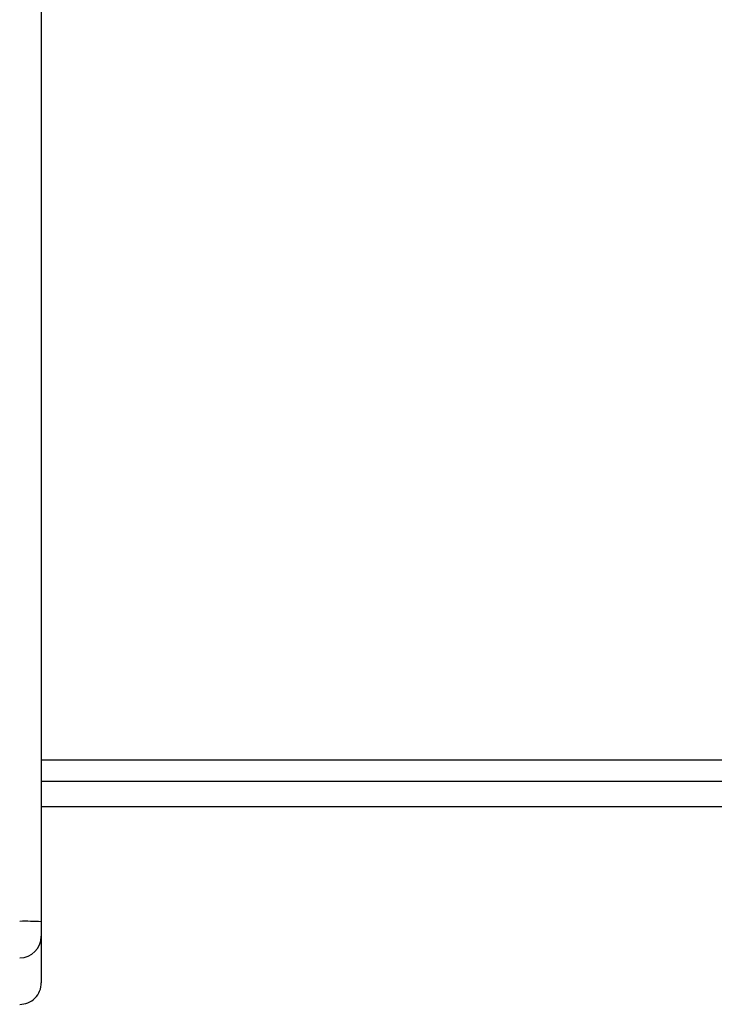
# Model space of a CAD drawing. Units: millimetres. Extents: x -4534 to 4839, y -3372 to 6362.
# Drawn here: x -717 to -621, y 3079 to 3216 of the extents above; entities that cross this region are included whole.
import ezdxf

# ---------------------------------------------------------------- set-up
doc = ezdxf.new("R2010")
doc.units = ezdxf.units.MM
doc.layers.add('Toestel 2D', color=7, linetype='Continuous', lineweight=20)

# ---------------------------------------------------------------- blocks, each defined once
blk = doc.blocks.new('1550')
at = {"color": 8, "linetype": 'Continuous', "lineweight": 25}
for p, q in [((6017.156, -2351.438), (6017.156, -2288.438)), ((6017.806, -2288.438), (6017.806, -2351.438))]:
    blk.add_line(p, q, dxfattribs=at)
at = {"color": 7, "linetype": 'Continuous', "lineweight": 25}
for p, q in [((6017.456, -2288.438), (6017.456, -2351.438)), ((5974.974, -2351.438), (6019.403, -2351.438)), ((6019.403, -2351.438), (6019.606, -2351.438)), ((6019.606, -2351.438), (6020.251, -2351.438))]:
    blk.add_line(p, q, dxfattribs=at)
for centre, radius, start, end in [((6023.744, -2351.663), 4.347, 177.0329, 180.9888), ((6019.606, -2351.738), 0.3, 359.9984, 89.9982), ((6020.251, -2351.738), 0.3, 359.9984, 89.9993)]:
    blk.add_arc(centre, radius, start, end, dxfattribs=at)
blk = doc.blocks.new('VPL-06-WD1550')
at = {"layer": 'Toestel 2D', "xscale": 10, "yscale": 10, "zscale": 10, "rotation": 270}
blk.add_blockref('1550', (22800.21, 63284.94), dxfattribs=at)
blk = doc.blocks.new('VPL-18-RC1550')
blk.add_blockref('VPL-06-WD1550', (0, 0))

msp = doc.modelspace()

# ---------------------------------------------------------------- block references
msp.add_blockref('VPL-18-RC1550', (0, 0))

doc.saveas('drawing.dxf')
